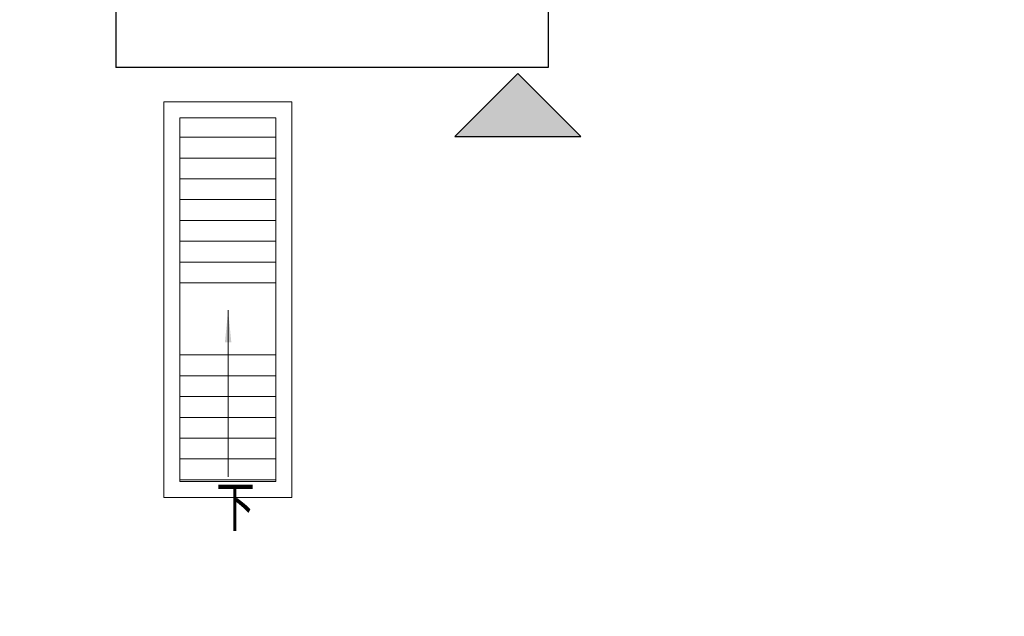
# Model space of a CAD drawing. Units: millimetres. Extents: x 719403 to 719833056, y 2535162 to 2535965487.
# Drawn here: x 720546 to 720558, y 2535915 to 2535923 of the extents above; entities that cross this region are included whole.
import ezdxf

# ---------------------------------------------------------------- set-up
doc = ezdxf.new("R2010")
doc.units = ezdxf.units.MM
doc.header["$LTSCALE"] = 100
doc.linetypes.add('DASH', pattern=[0.35, 0.25, -0.1])
for name, color, linetype in [('8-E1-2水域', 131, 'Continuous'), ('A-COLU-STEL', 4, 'Continuous'), ('C-BLDG-RIDG', 181, 'Continuous'), ('C-PATT-GRSS', 8, 'Continuous'), ('建筑基底', 4, 'Continuous')]:
    doc.layers.add(name, color=color, linetype=linetype)
for name, color, linetype, lineweight in [('A-LINE-虚线', 76, 'DASH', 9), ('A-P-楼梯电梯坡道', 2, 'Continuous', 15), ('Z-GREE-AREA(绿化范围)', 3, 'Continuous', 15)]:
    doc.layers.add(name, color=color, linetype=linetype, lineweight=lineweight)
doc.layers.add('C-BLDG-YARD', color=1, linetype='Continuous', plot=False)
doc.layers.add('G-XREF', color=2, linetype='Continuous', plot=False)
doc.styles.add('hz', font='simplex', dxfattribs={"width": 0.699999988079071, "bigfont": 'hztxt'})
pattern_1 = [(90, (-1000, 0), (-0.39911819, 0.39911819), [0.105832264, -0.6924040600000001]), (45, (-1000, 0), (-0.3991184620326041, 0.3991184620326042), [0.105832264, -0.4586064599999999]), (135, (-1000, 0), (-0.3991184620326042, -0.3991184620326041), [0.105832264, -0.4586064599999999])]

# ---------------------------------------------------------------- blocks, each defined once
blk = doc.blocks.new('422112224')
at = {"layer": '8-E1-2水域', "ltscale": 5}
h = blk.add_hatch(dxfattribs=at)
h.set_pattern_fill('AR-RROOF', color=3, scale=2, style=0)
h.set_pattern_definition([(0, (0, 0), (5.587999999999999, 2.54), [38.1, -5.08, 12.7, -2.54]), (0, (3.3782, 1.27), (-2.54, 3.3782), [7.62, -0.8382, 15.24, -1.905]), (0, (1.27, 2.159), (13.208, 1.7018), [20.32, -3.556, 10.16, -2.54])])
h.paths.add_polyline_path([(719526.8321809801, 2535686.073014769), (719536.8749425024, 2535686.073014769), (719527.5456607023, 2535785.981389794), (719518.442413263, 2535775.92002357)])
h.paths.add_polyline_path([(719522.0666822884, 2535844.664079328, 0.3883329092225415), (719516.0689977763, 2535850.106186052), (719511.5166781279, 2535850.088224332), (719513.6139498316, 2535827.628421237), (719524.584301351, 2535817.70275223)])
h.paths.add_polyline_path([(719890.78823972, 2535743.241005378), (719891.1767752687, 2535686.073014768), (719901.1762799424, 2535686.073014768), (719900.7871689405, 2535743.325591097, 0.012804751513186), (719899.3031676271, 2535784.853340969), (719888.5952484397, 2535794.920655495, -0.01613960026592369)])
h.paths.add_polyline_path([(719871.8682727914, 2535946.155087424, 0.1754920916896912), (719840.6196490221, 2535990.781918547), (719821.4805743195, 2536004.229243204, -0.1434586992798653), (719814.467959947, 2536013.020102123), (719814.1015298322, 2536013.915678818), (719803.4736519252, 2536013.667840332, 0.1013253787589405), (719809.42267526, 2536002.055746842), (719834.8012267747, 2535977.884678521, -0.268087443382684), (719844.6234992007, 2535945.920928704, 0.2601975946995017), (719845.6864150823, 2535896.18814368, 0.06510432372428375), (719863.4305951782, 2535877.652256929, -0.1815898772873871), (719882.0940456229, 2535846.113448465, -0.009547185060003792), (719885.754084781, 2535815.766060331), (719894.7222618067, 2535825.939208498, 0.03779882626784583)])
h.paths.add_polyline_path([(719826.0377407784, 2536095.765785684), (719815.557286865, 2536095.765785684), (719821.6753981805, 2536076.277744811, -0.1773657433622919), (719820.3712901773, 2536065.152046856, 0.04729274947334626), (719814.0552783039, 2536056.860481479, 0.07100192011768049), (719803.0074194589, 2536033.660946392), (719813.6352973694, 2536033.90878548, -0.06090776130377459), (719822.4692578613, 2536051.455273749, -0.06929163006621704), (719830.425064333, 2536061.063414875, 0.3121942452183485), (719833.2799016476, 2536072.697306157)])
blk = doc.blocks.new('41244112')
at = {"layer": 'C-PATT-GRSS'}
h = blk.add_hatch(dxfattribs=at)
h.set_pattern_fill('GRASS', color=62, scale=0.2)
h.set_pattern_definition(pattern_1)
h.paths.add_polyline_path([(718792.7553258183, 2535855.236479615), (718794.3553257411, 2535855.236479491), (718794.3553257412, 2535849.166479492), (718792.9198570531, 2535849.166479492), (718792.7553258183, 2535849.56538794)], flags=16)
h.paths.add_polyline_path([(718731.0552784988, 2535960.705501114), (718732.8552784987, 2535960.705501114), (718732.8552784987, 2535959.706704523), (718731.0552784988, 2535959.706704523)], flags=16)
edge = h.paths.add_edge_path()
edge.add_arc((718793.3052837981, 2535876.044099064), 1.000000000000945, 264.4774602692649, 360.0000000266804)
edge.add_line((718794.3052837981, 2535876.044099064), (718794.3052837972, 2535880.106704377))
edge.add_line((718794.3052837972, 2535880.106704377), (718787.855283798, 2535880.106704377))
edge.add_line((718787.855283798, 2535880.106704377), (718787.8552837984, 2535890.406704377))
edge.add_line((718787.8552837984, 2535890.406704377), (718789.4552837983, 2535890.406704377))
edge.add_line((718789.4552837983, 2535890.406704377), (718789.4552837983, 2535892.306704376))
edge.add_line((718789.4552837983, 2535892.306704376), (718793.975283798, 2535892.306704376))
edge.add_line((718793.975283798, 2535892.306704376), (718793.975283798, 2535893.706704376))
edge.add_line((718793.975283798, 2535893.706704376), (718798.955283798, 2535893.706704376))
edge.add_line((718798.955283798, 2535893.706704376), (718798.955283798, 2535893.006704377))
edge.add_line((718798.955283798, 2535893.006704377), (718800.1552837985, 2535893.006704377))
edge.add_line((718800.1552837985, 2535893.006704377), (718800.1552837985, 2535892.206704373))
edge.add_line((718800.1552837985, 2535892.206704373), (718806.1752837984, 2535892.206704376))
edge.add_line((718806.1752837984, 2535892.206704376), (718806.1752837984, 2535893.706704376))
edge.add_line((718806.1752837984, 2535893.706704376), (718811.1552837985, 2535893.706704376))
edge.add_line((718811.1552837985, 2535893.706704376), (718811.1552837985, 2535893.006704377))
edge.add_line((718811.1552837985, 2535893.006704377), (718812.3552978478, 2535893.006704377))
edge.add_line((718812.3552978478, 2535893.006704377), (718812.3552978478, 2535892.306704044))
edge.add_line((718812.3552978478, 2535892.306704044), (718815.5552978417, 2535892.306704043))
edge.add_line((718815.5552978417, 2535892.306704043), (718825.5552978413, 2535892.306704043))
edge.add_line((718825.5552978413, 2535892.306704043), (718825.5552978416, 2535890.106704051))
edge.add_line((718825.5552978416, 2535890.106704051), (718828.7552978419, 2535890.106704051))
edge.add_line((718828.7552978419, 2535890.106704051), (718828.755297842, 2535881.30670406))
edge.add_line((718828.755297842, 2535881.30670406), (718825.0552978419, 2535881.306704055))
edge.add_line((718825.0552978419, 2535881.306704055), (718825.0552978419, 2535880.406704051))
edge.add_line((718825.0552978419, 2535880.406704051), (718819.1052837991, 2535880.406704048))
edge.add_line((718819.1052837991, 2535880.406704048), (718819.1052837983, 2535876.006704306))
edge.add_arc((718820.1052837982, 2535876.006704306), 0.9999999998835847, 180, 269.999999939969)
edge.add_line((718820.1052837971, 2535875.006704306), (718820.8701883146, 2535875.006704305))
edge.add_line((718820.8701883146, 2535875.006704305), (718820.8701883146, 2535875.406301056))
edge.add_line((718820.8701883146, 2535875.406301056), (718822.6701883145, 2535875.406301056))
edge.add_line((718822.6701883145, 2535875.406301056), (718822.670188314, 2535875.006704303))
edge.add_line((718822.670188314, 2535875.006704303), (718832.5553821297, 2535875.006704291))
edge.add_line((718832.5553821297, 2535875.006704291), (718832.5553821297, 2535871.006704291))
edge.add_line((718832.5553821297, 2535871.006704291), (718829.9553821333, 2535871.006704293))
edge.add_line((718829.9553821333, 2535871.006704293), (718829.9553821333, 2535868.606704383))
edge.add_line((718829.9553821333, 2535868.606704383), (718833.555382133, 2535868.606704383))
edge.add_line((718833.555382133, 2535868.606704383), (718833.5553821332, 2535860.606704391))
edge.add_line((718833.5553821332, 2535860.606704391), (718832.5553821332, 2535860.606704389))
edge.add_line((718832.5553821332, 2535860.606704389), (718832.5553821332, 2535859.806704383))
edge.add_line((718832.5553821332, 2535859.806704383), (718829.855382133, 2535859.806704383))
edge.add_line((718829.855382133, 2535859.806704383), (718829.8553821333, 2535858.906704383))
edge.add_line((718829.8553821333, 2535858.906704383), (718823.4553821272, 2535858.906704374))
edge.add_line((718823.4553821272, 2535858.906704374), (718823.4553821305, 2535856.706704385))
edge.add_line((718823.4553821305, 2535856.706704385), (718817.0553821396, 2535856.706704374))
edge.add_line((718817.0553821396, 2535856.706704374), (718811.2553680899, 2535856.706704379))
edge.add_line((718811.2553680899, 2535856.706704379), (718811.2553680899, 2535857.506704378))
edge.add_line((718811.2553680899, 2535857.506704378), (718805.7553680894, 2535857.506704378))
edge.add_line((718805.75536809, 2535857.506704378), (718804.9553821443, 2535857.506704379))
edge.add_line((718804.9553821443, 2535857.506704379), (718804.9553821443, 2535856.706704212))
edge.add_line((718804.9553821443, 2535856.706704212), (718799.5553821444, 2535856.706704212))
edge.add_line((718799.5553821444, 2535856.706704212), (718799.5553821444, 2535856.806704378))
edge.add_line((718799.5553821444, 2535856.806704378), (718793.0553821444, 2535856.806704379))
edge.add_line((718793.0553821444, 2535856.806704379), (718793.0553821444, 2535858.306704213))
edge.add_line((718793.0553821444, 2535858.306704213), (718792.6553821443, 2535858.306704213))
edge.add_line((718792.6553821443, 2535858.306704213), (718792.6553821444, 2535864.965026818))
edge.add_arc((718802.0077528389, 2535861.808126822), 9.870808234028466, 161.3478494718676, 180)
edge.add_line((718792.1369446049, 2535861.808126822), (718792.1552837985, 2535852.796596063))
edge.add_arc((718801.1552838004, 2535852.796596063), 9.00000000197906, 180, 214.0281983687012)
edge.add_line((718793.6964234327, 2535847.76018841), (718795.1716686904, 2535846.019664037))
edge.add_arc((718786.0552837986, 2535839.864054685), 10.99999999982153, 0, 34.02819837116289, ccw=False)
edge.add_line((718797.0552837984, 2535839.864054685), (718797.0552837984, 2535840.055935249))
edge.add_arc((718806.0552837992, 2535840.055935251), 9.000000000814907, 180.0000000088935, 247.5888679516065)
edge.add_arc((718803.0052837987, 2535832.660159429), 0.9999999999993727, 247.5888679479758, 359.9999999733196)
edge.add_line((718804.005283799, 2535832.660159428), (718804.0052837984, 2535836.706704212))
edge.add_line((718804.0052837984, 2535836.706704212), (718797.9552837985, 2535836.706704213))
edge.add_line((718797.9552837985, 2535836.706704213), (718797.9552837985, 2535838.206704213))
edge.add_line((718797.9552837985, 2535838.206704213), (718797.5552837985, 2535838.206704213))
edge.add_line((718797.5552837985, 2535838.206704213), (718797.5552837986, 2535847.006704213))
edge.add_line((718797.5552837986, 2535847.006704213), (718799.1552837985, 2535847.006704213))
edge.add_line((718799.1552837985, 2535847.006704213), (718799.1552837985, 2535848.906704213))
edge.add_line((718799.1552837985, 2535848.906704213), (718803.6752837984, 2535848.906704213))
edge.add_line((718803.6752837984, 2535848.906704213), (718803.6752837984, 2535850.306704212))
edge.add_line((718803.6752837984, 2535850.306704212), (718808.6552837985, 2535850.306704212))
edge.add_line((718808.6552837985, 2535850.306704212), (718808.6552837985, 2535849.606704213))
edge.add_line((718808.6552837985, 2535849.606704213), (718809.8552837986, 2535849.606704213))
edge.add_line((718809.8552837986, 2535849.606704213), (718809.8552837986, 2535848.80670421))
edge.add_line((718809.8552837986, 2535848.80670421), (718815.8752837988, 2535848.806704212))
edge.add_line((718815.8752837988, 2535848.806704212), (718815.8752837988, 2535850.306704212))
edge.add_line((718815.8752837988, 2535850.306704212), (718820.8552837989, 2535850.306704212))
edge.add_line((718820.8552837989, 2535850.306704212), (718820.8552837989, 2535849.606704213))
edge.add_line((718820.8552837989, 2535849.606704213), (718822.0552837986, 2535849.606704213))
edge.add_line((718822.0552837986, 2535849.606704213), (718822.0552837986, 2535848.906703881))
edge.add_line((718822.0552837986, 2535848.906703881), (718825.2552837927, 2535848.906703879))
edge.add_line((718825.2552837927, 2535848.906703879), (718835.2552837924, 2535848.906703879))
edge.add_line((718835.2552837924, 2535848.906703879), (718835.2552837926, 2535846.706703887))
edge.add_line((718835.2552837926, 2535846.706703887), (718838.4552837929, 2535846.706703887))
edge.add_line((718838.4552837929, 2535846.706703887), (718838.4552837932, 2535838.706703894))
edge.add_line((718838.4552837932, 2535838.706703894), (718837.4552837932, 2535838.706703893))
edge.add_line((718837.4552837932, 2535838.706703893), (718837.4552837932, 2535837.906703887))
edge.add_line((718837.4552837932, 2535837.906703887), (718834.755283793, 2535837.906703887))
edge.add_line((718834.755283793, 2535837.906703887), (718834.755283793, 2535837.006703887))
edge.add_line((718834.755283793, 2535837.006703887), (718828.8052837987, 2535837.006703887))
edge.add_line((718828.8052837987, 2535837.006703887), (718828.8052837987, 2535832.055935249))
edge.add_arc((718829.8052837987, 2535832.055935249), 1, 180, 270)
edge.add_line((718829.8052837987, 2535831.055935249), (718831.1501634904, 2535831.055935249))
edge.add_line((718831.1501634904, 2535831.055935249), (718831.1501634904, 2535831.606301342))
edge.add_line((718831.1501634904, 2535831.606301342), (718832.9501634904, 2535831.606301342))
edge.add_line((718832.9501634904, 2535831.606301342), (718832.9501634904, 2535831.055935249))
edge.add_line((718832.9501634904, 2535831.055935249), (718837.9549354936, 2535831.055935249))
edge.add_line((718837.9549354936, 2535831.055935249), (718837.9549354936, 2535826.60670441))
edge.add_line((718837.9549354936, 2535826.60670441), (718837.9549354936, 2535826.106704202))
edge.add_line((718837.9549354936, 2535826.106704202), (718842.8552837952, 2535826.106704212))
edge.add_line((718842.8552837952, 2535826.106704212), (718842.8552837992, 2535820.506704201))
edge.add_line((718842.8552837981, 2535820.506704201), (718842.8552837977, 2535816.706704201))
edge.add_line((718842.8552837977, 2535816.706704201), (718840.355283796, 2535816.706704201))
edge.add_line((718840.355283796, 2535816.706704201), (718840.3552837896, 2535815.406704172))
edge.add_line((718840.3552837896, 2535815.406704172), (718833.255283797, 2535815.406704207))
edge.add_line((718833.255283797, 2535815.406704207), (718833.255283797, 2535816.706704201))
edge.add_line((718833.255283797, 2535816.706704201), (718828.8552837893, 2535816.7067042))
edge.add_line((718828.8552837893, 2535816.7067042), (718828.8552837895, 2535815.406704173))
edge.add_line((718828.8552837895, 2535815.406704173), (718821.7552837969, 2535815.406704208))
edge.add_line((718821.7552837969, 2535815.406704208), (718821.7552837969, 2535816.7067042))
edge.add_line((718821.7552837969, 2535816.7067042), (718817.3552837959, 2535816.706704199))
edge.add_line((718817.3552837959, 2535816.706704199), (718817.3552837895, 2535815.406704173))
edge.add_line((718817.3552837895, 2535815.406704173), (718810.2552837969, 2535815.406704208))
edge.add_line((718810.2552837969, 2535815.406704208), (718810.2552837969, 2535816.506704201))
edge.add_line((718810.2552837969, 2535816.506704201), (718806.2552837968, 2535816.506704201))
edge.add_line((718806.2552837968, 2535816.506704201), (718805.8552837953, 2535816.506704201))
edge.add_line((718805.8552837953, 2535816.506704201), (718805.8552837898, 2535815.406704173))
edge.add_line((718805.8552837898, 2535815.406704173), (718798.7552837973, 2535815.406704208))
edge.add_line((718798.7552837973, 2535815.406704208), (718798.7552837973, 2535816.506704201))
edge.add_line((718798.7552837973, 2535816.506704201), (718794.3552837953, 2535816.506704201))
edge.add_line((718794.3552837953, 2535816.506704201), (718794.3552837973, 2535815.406704208))
edge.add_line((718794.3552837973, 2535815.406704208), (718787.2552837973, 2535815.406704208))
edge.add_line((718787.2552837973, 2535815.406704208), (718787.2552837973, 2535816.506704201))
edge.add_line((718787.2552837973, 2535816.506704201), (718783.4552837982, 2535816.506704201))
edge.add_line((718783.4552837982, 2535816.506704201), (718783.4552837982, 2535826.864983159))
edge.add_line((718783.4552837982, 2535826.864983159), (718781.955283809, 2535826.864983159))
edge.add_arc((718781.955283809, 2535825.864983159), 1, 90, 180)
edge.add_line((718780.955283809, 2535825.864983159), (718780.955283809, 2535812.175956312))
edge.add_arc((718781.9552838089, 2535812.175956312), 0.9999999998835847, 180, 270.3894151012495)
edge.add_line((718781.9620803322, 2535811.175979409), (718850.2692400164, 2535811.64024133))
edge.add_line((718850.2692400164, 2535811.64024133), (718810.8252989103, 2535988.331221676))
edge.add_line((718810.8252989103, 2535988.331221676), (718713.7553288537, 2535977.051709416))
edge.add_line((718713.7553288537, 2535977.051709416), (718713.7553288537, 2535972.954082304))
edge.add_arc((718708.6279286931, 2535961.007962951), 13.00000000029797, 22.06098826210689, 66.77048114272247, ccw=False)
edge.add_arc((718729.9443280691, 2535969.646752897), 10.00038204211226, 202.0609891067526, 263.7030938402119)
edge.add_line((718728.8474797732, 2535959.706704366), (718742.5552619183, 2535959.706704903))
edge.add_arc((718742.5552618792, 2535960.706704903), 1.000000000000001, 270.0000022411558, 360)
edge.add_line((718743.5552618791, 2535960.706704903), (718743.5552618791, 2535962.606704375))
edge.add_line((718743.5552618791, 2535962.606704375), (718736.1552618789, 2535962.606704375))
edge.add_line((718736.1552618789, 2535962.606704375), (718736.1552618789, 2535973.256704375))
edge.add_line((718736.1552618789, 2535973.256704375), (718738.2552618784, 2535973.256704375))
edge.add_line((718738.2552618784, 2535973.256704375), (718738.2552618784, 2535974.606704375))
edge.add_line((718738.2552618784, 2535974.606704375), (718749.0552618799, 2535974.606704375))
edge.add_line((718749.0552618799, 2535974.606704375), (718749.0552618799, 2535976.20670435))
edge.add_line((718749.0552618799, 2535976.20670435), (718763.0552618802, 2535976.206704383))
edge.add_line((718763.0552618802, 2535976.206704383), (718763.0552618802, 2535977.956704345))
edge.add_line((718763.0552618802, 2535977.956704345), (718777.0552899808, 2535977.956704377))
edge.add_line((718777.0552899808, 2535977.956704377), (718777.0552899864, 2535979.406703709))
edge.add_line((718777.0552899864, 2535979.406703709), (718792.9552899862, 2535979.406703819))
edge.add_line((718792.9552899862, 2535979.406703819), (718805.7552899789, 2535979.406703854))
edge.add_line((718805.7552899789, 2535979.406703854), (718805.7552899739, 2535977.556704376))
edge.add_line((718805.7552899739, 2535977.556704376), (718809.8052509958, 2535977.556704376))
edge.add_line((718809.8052509958, 2535977.556704376), (718809.8052509958, 2535968.406704376))
edge.add_line((718809.8052509958, 2535968.406704376), (718805.6552899727, 2535968.406704376))
edge.add_line((718805.6552899727, 2535968.406704376), (718805.6552899729, 2535967.506704376))
edge.add_line((718805.6552899729, 2535967.506704376), (718799.2552899687, 2535967.506704376))
edge.add_line((718799.2552899687, 2535967.506704376), (718799.2552899687, 2535962.806704798))
edge.add_arc((718800.2552899716, 2535962.806704798), 1.000000002910383, 180, 185.7495033623118)
edge.add_line((718799.2603205821, 2535962.70652536), (718801.1187668606, 2535962.706525361))
edge.add_line((718801.1187668606, 2535962.706525361), (718801.1187668606, 2535961.806704798))
edge.add_line((718801.1187668606, 2535961.806704798), (718813.455289969, 2535961.806704798))
edge.add_line((718813.455289969, 2535961.806704798), (718813.4552899813, 2535957.806704798))
edge.add_line((718813.4552899813, 2535957.806704798), (718810.8552899674, 2535957.806704798))
edge.add_line((718810.8552899674, 2535957.806704798), (718810.8552899674, 2535954.706704215))
edge.add_line((718810.8552899674, 2535954.706704215), (718814.4552899667, 2535954.706704215))
edge.add_line((718814.4552899667, 2535954.706704215), (718814.4552899672, 2535944.806704228))
edge.add_line((718814.4552899672, 2535944.806704228), (718804.3552899587, 2535944.806704213))
edge.add_line((718804.3552899587, 2535944.806704213), (718804.3552899641, 2535942.606704217))
edge.add_line((718804.3552899641, 2535942.606704217), (718797.9552899733, 2535942.606704206))
edge.add_line((718797.9552899733, 2535942.606704206), (718792.1552899723, 2535942.606704212))
edge.add_line((718792.1552899723, 2535942.606704212), (718792.1552899723, 2535943.406704211))
edge.add_line((718792.1552899723, 2535943.406704211), (718786.2552899717, 2535943.406704213))
edge.add_line((718786.2552899717, 2535943.406704213), (718785.8552899712, 2535943.406974284))
edge.add_line((718785.8552899712, 2535943.406974284), (718785.8552899711, 2535942.606704212))
edge.add_line((718785.8552899711, 2535942.606704212), (718780.4552899712, 2535942.606704212))
edge.add_line((718780.4552899712, 2535942.606704212), (718780.455289971, 2535942.706704213))
edge.add_line((718780.455289971, 2535942.706704213), (718773.555289971, 2535942.706704213))
edge.add_line((718773.555289971, 2535942.706704213), (718773.5552899712, 2535950.794569658))
edge.add_arc((718782.1407142198, 2535947.820886953), 9.085829535859562, 160.895751279087, 180.5411806106368)
edge.add_line((718773.0552899784, 2535947.735069085), (718773.0552899784, 2535926.606704516))
edge.add_arc((718782.0568795595, 2535926.810602951), 9.00389857557414, 181.297606635867, 269.9898846997013)
edge.add_line((718782.0552899636, 2535917.806704516), (718782.2052618796, 2535917.806704516))
edge.add_arc((718782.2052618812, 2535918.806704516), 1.000000000465661, 269.9999999066185, 359.9999998932783)
edge.add_line((718783.2052618812, 2535918.806704514), (718783.2052618886, 2535923.506704048))
edge.add_line((718783.2052618886, 2535923.506704048), (718776.6552618794, 2535923.506704047))
edge.add_line((718776.6552618794, 2535923.506704047), (718776.6552618794, 2535925.506704047))
edge.add_line((718776.6552618794, 2535925.506704047), (718776.2552618791, 2535925.506704047))
edge.add_line((718776.2552618791, 2535925.506704047), (718776.2552618795, 2535933.106704047))
edge.add_line((718776.2552618795, 2535933.106704047), (718779.1552618787, 2535933.106704047))
edge.add_line((718779.1552618787, 2535933.106704047), (718779.1552618787, 2535935.506704047))
edge.add_line((718779.1552618787, 2535935.506704047), (718783.2452618787, 2535935.506704047))
edge.add_line((718783.2452618787, 2535935.506704047), (718783.2452618787, 2535936.056704047))
edge.add_line((718783.2452618787, 2535936.056704047), (718787.6052618787, 2535936.056704047))
edge.add_line((718787.6052618787, 2535936.056704047), (718787.6052618787, 2535935.506704047))
edge.add_line((718787.6052618787, 2535935.506704047), (718790.455587636, 2535935.506704047))
edge.add_line((718790.455587636, 2535935.506704047), (718790.4555876359, 2535936.207361625))
edge.add_line((718790.4555876359, 2535936.207361625), (718795.4355876361, 2535936.207361625))
edge.add_line((718795.4355876361, 2535936.207361625), (718795.4355876355, 2535934.706704211))
edge.add_line((718795.4355876355, 2535934.706704211), (718801.4552758825, 2535934.706704209))
edge.add_line((718801.4552758825, 2535934.706704209), (718801.4552758789, 2535935.506704055))
edge.add_line((718801.4552758789, 2535935.506704055), (718804.7552759225, 2535935.506704055))
edge.add_line((718804.7552759225, 2535935.506704055), (718814.7552759264, 2535935.506704056))
edge.add_line((718814.7552759264, 2535935.506704056), (718814.7552759264, 2535933.306704055))
edge.add_line((718814.7552759264, 2535933.306704055), (718818.7552759299, 2535933.306704055))
edge.add_line((718818.7552759299, 2535933.306704055), (718818.7552759303, 2535924.506704065))
edge.add_line((718818.7552759303, 2535924.506704065), (718814.25527593, 2535924.506704058))
edge.add_line((718814.25527593, 2535924.506704058), (718814.25527593, 2535923.606704055))
edge.add_line((718814.25527593, 2535923.606704055), (718809.5055876371, 2535923.614740032))
edge.add_line((718809.5055876371, 2535923.614740032), (718809.5055876372, 2535918.807297721))
edge.add_arc((718810.5055876371, 2535918.807297721), 0.9999999998835847, 180, 270.0339804932728)
edge.add_line((718810.5061807085, 2535917.807297897), (718810.5549752304, 2535917.807326835))
edge.add_line((718810.5549752304, 2535917.807326835), (718810.5549752304, 2535918.808394466))
edge.add_line((718810.5549752304, 2535918.808394466), (718812.3549752303, 2535918.808394466))
edge.add_line((718812.3549752303, 2535918.808394466), (718812.355448446, 2535917.808394644))
edge.add_line((718812.355448446, 2535917.808394644), (718823.0553147828, 2535917.81474043))
edge.add_line((718823.0553147828, 2535917.81474043), (718823.0553147825, 2535913.606704452))
edge.add_line((718823.0553147825, 2535913.606704452), (718822.15562652, 2535913.606704453))
edge.add_line((718822.15562652, 2535913.606704453), (718822.15562652, 2535910.706704043))
edge.add_line((718822.15562652, 2535910.706704043), (718824.0553147858, 2535910.706704043))
edge.add_line((718824.0553147858, 2535910.706704043), (718824.0553147864, 2535901.106704044))
edge.add_line((718824.0553147864, 2535901.106704044), (718816.5553147848, 2535901.106704043))
edge.add_line((718816.5553147848, 2535901.106704043), (718816.555314785, 2535900.106704043))
edge.add_line((718816.555314785, 2535900.106704043), (718811.0553147851, 2535900.106704043))
edge.add_line((718811.0553147851, 2535900.106704043), (718805.1553007363, 2535900.106704208))
edge.add_line((718805.1553007363, 2535900.106704208), (718805.1553007363, 2535900.906704207))
edge.add_line((718805.1553007363, 2535900.906704207), (718799.2553007357, 2535900.906704209))
edge.add_line((718799.2553007357, 2535900.906704209), (718798.8553007357, 2535900.90697428))
edge.add_line((718798.8553007357, 2535900.90697428), (718798.8553007356, 2535900.106704042))
edge.add_line((718798.8553007356, 2535900.106704042), (718793.4553007357, 2535900.106704042))
edge.add_line((718793.4553007357, 2535900.106704042), (718793.4553007354, 2535900.206704043))
edge.add_line((718793.4553007354, 2535900.206704043), (718786.5553007355, 2535900.206704043))
edge.add_line((718786.5553007355, 2535900.206704043), (718786.5553007358, 2535909.781688402))
edge.add_arc((718794.0775772006, 2535904.79637367), 9.02430086962999, 146.4659647575802, 181.2043086129426)
edge.add_line((718785.0552697468, 2535904.606704499), (718785.0552697465, 2535883.206704357))
edge.add_arc((718794.0817390885, 2535884.074780464), 9.06811473850632, 185.4932450856054, 264.4774602672238)
h = blk.add_hatch(dxfattribs=at)
h.set_pattern_fill('GRASS', color=62, scale=0.2)
h.set_pattern_definition(pattern_1)
h.paths.add_polyline_path([(718630.8559155525, 2535927.636475295), (718632.4559154812, 2535927.636475295), (718632.4559154812, 2535921.56647514), (718630.8559155525, 2535921.56647514)], flags=16)
h.paths.add_polyline_path([(718682.7549115011, 2535942.906525646), (718685.9549114772, 2535942.906525646), (718685.9549114772, 2535941.906525646), (718682.7549115011, 2535941.906525646)], flags=16)
h.paths.add_polyline_path([(718685.0557485318, 2535903.476704672), (718686.6557484546, 2535903.476704672), (718686.6557484546, 2535898.706704372), (718685.0557485318, 2535898.706704372)], flags=16)
h.paths.add_polyline_path([(718694.5540546724, 2535899.706301247), (718697.6553284236, 2535899.706301247), (718697.6553284236, 2535898.706301247), (718694.5540546724, 2535898.706301247)], flags=16)
h.paths.add_polyline_path([(718766.6553310216, 2535941.736479968), (718768.2553309444, 2535941.736479968), (718768.2553309444, 2535935.666479968), (718766.6553310216, 2535935.666479968)], flags=16)
edge = h.paths.add_edge_path()
edge.add_line((718708.5553288541, 2535970.007962951), (718691.9553889936, 2535970.007962951))
edge.add_arc((718691.9553889936, 2535961.007962951), 9, 90, 180)
edge.add_line((718682.9553889936, 2535961.007962951), (718682.9553889936, 2535954.306704346))
edge.add_arc((718669.9491948799, 2535954.51175023), 13.00781031300044, 310.67964450747814, 359.0967926159273, ccw=False)
edge.add_arc((718679.0798921476, 2535943.888703719), 1.000000000144485, 130.6796444111484, 179.9999999733196)
edge.add_line((718678.0798921477, 2535943.888703719), (718678.0798921477, 2535940.106704217))
edge.add_line((718678.0798921477, 2535940.106704217), (718682.1553288539, 2535940.106704217))
edge.add_line((718682.1553288539, 2535940.106704217), (718682.1553288539, 2535938.206704218))
edge.add_line((718682.1553288539, 2535938.206704218), (718683.7553288537, 2535938.206704218))
edge.add_line((718683.7553288537, 2535938.206704218), (718683.7553288538, 2535929.406704218))
edge.add_line((718683.7553288538, 2535929.406704218), (718683.3553148044, 2535929.406704218))
edge.add_line((718683.3553148044, 2535929.406704218), (718683.3553148045, 2535927.906704218))
edge.add_line((718683.3553148045, 2535927.906704218), (718676.8553288537, 2535927.906704218))
edge.add_line((718676.8553288537, 2535927.906704218), (718676.8553288537, 2535927.806704217))
edge.add_line((718676.8553288537, 2535927.806704217), (718671.4553288538, 2535927.806704217))
edge.add_line((718671.4553288538, 2535927.806704217), (718671.4553288537, 2535928.606974456))
edge.add_line((718671.4553288537, 2535928.606974456), (718671.055328854, 2535928.606704384))
edge.add_line((718671.055328854, 2535928.606704384), (718665.1553288534, 2535928.606704382))
edge.add_line((718665.1553288534, 2535928.606704382), (718665.1553288534, 2535927.806704382))
edge.add_line((718665.1553288534, 2535927.806704382), (718659.255328854, 2535927.806704382))
edge.add_line((718659.255328854, 2535927.806704382), (718659.2553288538, 2535928.606974465))
edge.add_line((718659.2553288538, 2535928.606974465), (718658.8553148047, 2535928.606704384))
edge.add_line((718658.8553148047, 2535928.606704384), (718652.9553148041, 2535928.606704382))
edge.add_line((718652.9553148041, 2535928.606704382), (718652.9553148041, 2535927.806704218))
edge.add_line((718652.9553148041, 2535927.806704218), (718641.5552867062, 2535927.806704218))
edge.add_line((718641.5552867062, 2535927.806704218), (718641.5552867064, 2535928.806704218))
edge.add_line((718641.5552867064, 2535928.806704218), (718634.0552867048, 2535928.806704218))
edge.add_line((718634.0552867048, 2535928.806704218), (718634.0552867054, 2535938.406704218))
edge.add_line((718634.0552867054, 2535938.406704218), (718635.7552867047, 2535938.406704218))
edge.add_line((718635.7552867047, 2535938.406704218), (718635.7552867046, 2535940.497444523))
edge.add_arc((718634.7552867031, 2535940.497444524), 1.000000001513399, 359.9999999199587, 452.7569971870192)
edge.add_arc((718635.1400876081, 2535932.506704365), 9.000000002981606, 92.75699727070257, 125.9581263648221)
edge.add_line((718629.8553430535, 2535939.791721527), (718629.8553430535, 2535896.806704208))
edge.add_arc((718630.8553430535, 2535896.806704208), 1, 180, 270)
edge.add_line((718630.8553430535, 2535895.806704208), (718632.3644149002, 2535895.806704208))
edge.add_arc((718632.3644149012, 2535904.806704208), 9, 269.9999999933299, 280.2871304114852)
edge.add_line((718633.9716458237, 2535895.951377633), (718638.183867919, 2535896.715890782))
edge.add_arc((718638.0052867052, 2535897.699815957), 0.9999999998855779, 280.2871304247408, 360)
edge.add_line((718639.0052867052, 2535897.699815957), (718639.0052867052, 2535908.706704218))
edge.add_line((718639.0052867052, 2535908.706704218), (718632.4552867053, 2535908.706704218))
edge.add_line((718632.4552867053, 2535908.706704218), (718632.4552867053, 2535910.706704218))
edge.add_line((718632.4552867053, 2535910.706704218), (718632.055314824, 2535910.706704218))
edge.add_line((718632.055314824, 2535910.706704218), (718632.0553148246, 2535918.306704218))
edge.add_line((718632.0553148246, 2535918.306704218), (718634.1552867045, 2535918.306704218))
edge.add_line((718634.1552867045, 2535918.306704218), (718634.1552867045, 2535920.706704218))
edge.add_line((718634.1552867045, 2535920.706704218), (718639.0452867044, 2535920.706704218))
edge.add_line((718639.0452867044, 2535920.706704218), (718639.0452867044, 2535921.256704218))
edge.add_line((718639.0452867044, 2535921.256704218), (718643.4052867044, 2535921.256704218))
edge.add_line((718643.4052867044, 2535921.256704218), (718643.4052867044, 2535920.706704218))
edge.add_line((718643.4052867044, 2535920.706704218), (718646.2556124906, 2535920.706704218))
edge.add_line((718646.2556124906, 2535920.706704218), (718646.2556124906, 2535921.406704218))
edge.add_line((718646.2556124906, 2535921.406704218), (718651.2356124907, 2535921.406704218))
edge.add_line((718651.2356124907, 2535921.406704218), (718651.2356124902, 2535919.906704383))
edge.add_line((718651.2356124902, 2535919.906704383), (718659.2553148043, 2535919.90670438))
edge.add_line((718659.2553148043, 2535919.90670438), (718665.175612491, 2535919.906704382))
edge.add_line((718665.175612491, 2535919.906704382), (718665.175612491, 2535921.406704217))
edge.add_line((718665.175612491, 2535921.406704217), (718670.1556124911, 2535921.406704217))
edge.add_line((718670.1556124911, 2535921.406704217), (718670.1556124911, 2535920.706704383))
edge.add_line((718670.1556124911, 2535920.706704383), (718671.4553148045, 2535920.706704383))
edge.add_line((718671.4553148045, 2535920.706704383), (718673.005938275, 2535920.706704358))
edge.add_line((718673.005938275, 2535920.706704358), (718673.005938275, 2535921.257376409))
edge.add_line((718673.005938275, 2535921.257376409), (718677.365938275, 2535921.257376409))
edge.add_line((718677.365938275, 2535921.257376409), (718677.365938275, 2535920.706704286))
edge.add_line((718677.365938275, 2535920.706704286), (718681.4553147847, 2535920.706704218))
edge.add_line((718681.4553147847, 2535920.706704218), (718681.4553147847, 2535918.306704218))
edge.add_line((718681.4553147847, 2535918.306704218), (718684.3553147839, 2535918.306704218))
edge.add_line((718684.3553147839, 2535918.306704218), (718684.3553147845, 2535910.706704218))
edge.add_line((718684.3553147845, 2535910.706704218), (718683.955314784, 2535910.706704218))
edge.add_line((718683.955314784, 2535910.706704218), (718683.955314784, 2535908.706704218))
edge.add_line((718683.955314784, 2535908.706704218), (718677.4059382756, 2535908.706704218))
edge.add_line((718677.4059382756, 2535908.706704218), (718677.4059382756, 2535899.706704372))
edge.add_arc((718678.4059382756, 2535899.706704372), 1, 180, 270)
edge.add_line((718678.4059382756, 2535898.706704372), (718703.2339138475, 2535898.706704372))
edge.add_arc((718703.1244046583, 2535908.022783338), 9.316722576291903, 270.6734727571846, 349.9616172818381)
edge.add_arc((718725.0406545252, 2535903.802789268), 13.0039153984529, 102.93768675074142, 168.4844770386503, ccw=False)
edge.add_arc((718721.9053007582, 2535917.451203214), 1.00000000039695, 282.9376867561099, 359.9999999466392)
edge.add_line((718722.9053007585, 2535917.451203213), (718722.9053007632, 2535922.906704373))
edge.add_line((718722.9053007632, 2535922.906704373), (718716.3553007633, 2535922.906704373))
edge.add_line((718716.3553007633, 2535922.906704373), (718716.3553007633, 2535924.906704373))
edge.add_line((718716.3553007633, 2535924.906704373), (718715.9553007628, 2535924.906704373))
edge.add_line((718715.9553007628, 2535924.906704373), (718715.9553007634, 2535932.506704373))
edge.add_line((718715.9553007634, 2535932.506704373), (718718.8553007626, 2535932.506704373))
edge.add_line((718718.8553007626, 2535932.506704373), (718718.8553007626, 2535934.906704373))
edge.add_line((718718.8553007626, 2535934.906704373), (718722.9449781452, 2535934.906704373))
edge.add_line((718722.9449781452, 2535934.906704373), (718722.9449781452, 2535935.449787666))
edge.add_line((718722.9449781452, 2535935.449787666), (718727.3049781452, 2535935.449787666))
edge.add_line((718727.3049781452, 2535935.449787666), (718727.3049781452, 2535934.906704373))
edge.add_line((718727.3049781452, 2535934.906704373), (718730.1553429115, 2535934.906704373))
edge.add_line((718730.1553429115, 2535934.906704373), (718730.1553429115, 2535935.599787665))
edge.add_line((718730.1553429115, 2535935.599787665), (718735.1353429116, 2535935.599787665))
edge.add_line((718735.1353429116, 2535935.599787665), (718735.135342911, 2535934.106704536))
edge.add_line((718735.135342911, 2535934.106704536), (718741.1553429117, 2535934.106704534))
edge.add_line((718741.1553429117, 2535934.106704534), (718741.1553429117, 2535934.906704537))
edge.add_line((718741.1553429117, 2535934.906704537), (718742.3553429114, 2535934.906704537))
edge.add_line((718742.3553429114, 2535934.906704537), (718742.3553429114, 2535935.599787665))
edge.add_line((718742.3553429114, 2535935.599787665), (718747.3353429115, 2535935.599787665))
edge.add_line((718747.3353429115, 2535935.599787665), (718747.335342911, 2535934.106704536))
edge.add_line((718747.335342911, 2535934.106704536), (718753.3553429117, 2535934.106704534))
edge.add_line((718753.3553429117, 2535934.106704534), (718753.3553429117, 2535934.906704372))
edge.add_line((718753.3553429117, 2535934.906704372), (718754.555342912, 2535934.906704372))
edge.add_line((718754.555342912, 2535934.906704372), (718754.555342912, 2535935.599787666))
edge.add_line((718754.555342912, 2535935.599787666), (718759.5353429121, 2535935.599787666))
edge.add_line((718759.5353429121, 2535935.599787666), (718759.5353429121, 2535934.206704372))
edge.add_line((718759.5353429121, 2535934.206704372), (718764.0553429119, 2535934.206704372))
edge.add_line((718764.0553429119, 2535934.206704372), (718764.0553429119, 2535932.306704373))
edge.add_line((718764.0553429119, 2535932.306704373), (718765.6553429117, 2535932.306704373))
edge.add_line((718765.6553429117, 2535932.306704373), (718765.6553429118, 2535923.506704372))
edge.add_line((718765.6553429118, 2535923.506704372), (718765.2553429117, 2535923.506704372))
edge.add_line((718765.2553429117, 2535923.506704372), (718765.2553429117, 2535922.006704372))
edge.add_line((718765.2553429117, 2535922.006704372), (718759.2056655298, 2535922.006704371))
edge.add_line((718759.2056655298, 2535922.006704371), (718759.2056655298, 2535917.806704591))
edge.add_arc((718760.2056655298, 2535917.806704591), 1, 180, 270)
edge.add_line((718760.2056655298, 2535916.806704591), (718760.0551841423, 2535916.806704591))
edge.add_arc((718760.0552899775, 2535925.606704591), 8.800000000915821, 269.9993109196237, 359.9999999969681)
edge.add_line((718768.8552899784, 2535925.60670459), (718768.8552899784, 2535946.706704366))
edge.add_arc((718759.8552899786, 2535946.706704366), 8.999999999883585, 0, 84.38871166355767)
edge.add_line((718760.7353007644, 2535955.663577762), (718760.7353007644, 2535954.306704273))
edge.add_line((718760.7353007644, 2535954.306704273), (718764.055342912, 2535954.306704367))
edge.add_line((718764.055342912, 2535954.306704367), (718764.055342912, 2535952.406704368))
edge.add_line((718764.055342912, 2535952.406704368), (718765.6553429118, 2535952.406704368))
edge.add_line((718765.6553429118, 2535952.406704368), (718765.655342912, 2535943.606704367))
edge.add_line((718765.655342912, 2535943.606704367), (718765.2553429119, 2535943.606704367))
edge.add_line((718765.2553429119, 2535943.606704367), (718765.2553429119, 2535942.106704367))
edge.add_line((718765.2553429119, 2535942.106704367), (718758.7553429118, 2535942.106704368))
edge.add_line((718758.7553429118, 2535942.106704368), (718758.7553429118, 2535942.006704367))
edge.add_line((718758.7553429118, 2535942.006704367), (718753.3553429119, 2535942.006704367))
edge.add_line((718753.3553429119, 2535942.006704367), (718753.3553429118, 2535944.606974604))
edge.add_line((718753.3553429118, 2535944.606974604), (718752.555342912, 2535944.606434461))
edge.add_line((718752.555342912, 2535944.606434461), (718752.555342912, 2535942.806704532))
edge.add_line((718752.555342912, 2535942.806704532), (718747.0553429115, 2535942.806704532))
edge.add_line((718747.0553429115, 2535942.806704532), (718747.0553429115, 2535942.006704532))
edge.add_line((718747.0553429115, 2535942.006704532), (718741.1553429121, 2535942.006704532))
edge.add_line((718741.1553429121, 2535942.006704532), (718741.155342912, 2535944.606974613))
edge.add_line((718741.155342912, 2535944.606974613), (718740.3553288627, 2535944.606434461))
edge.add_line((718740.3553288627, 2535944.606434461), (718740.3553288627, 2535942.806704532))
edge.add_line((718740.3553288627, 2535942.806704532), (718734.8553288622, 2535942.806704532))
edge.add_line((718734.8553288622, 2535942.806704532), (718734.8553288622, 2535942.006704532))
edge.add_line((718734.8553288622, 2535942.006704532), (718728.9553288628, 2535942.006704532))
edge.add_line((718728.9553288628, 2535942.006704532), (718723.4553007643, 2535942.006704368))
edge.add_line((718723.4553007643, 2535942.006704368), (718723.4553007644, 2535943.006704368))
edge.add_line((718723.4553007644, 2535943.006704368), (718716.3553007634, 2535943.006704368))
edge.add_line((718716.3553007634, 2535943.006704368), (718716.3553007634, 2535945.006704368))
edge.add_line((718716.3553007634, 2535945.006704368), (718715.9553007629, 2535945.006704368))
edge.add_line((718715.9553007629, 2535945.006704368), (718715.9553007631, 2535947.106670707))
edge.add_line((718715.9553007631, 2535947.106670707), (718708.0553288537, 2535947.106670707))
edge.add_line((718708.0553288537, 2535947.106670707), (718708.0553288537, 2535943.906670706))
edge.add_line((718708.0553288537, 2535943.906670706), (718691.655328853, 2535943.906670706))
edge.add_line((718691.655328853, 2535943.906670706), (718691.6553288532, 2535947.106670707))
edge.add_line((718691.6553288532, 2535947.106670707), (718684.755328853, 2535947.106670707))
edge.add_line((718684.755328853, 2535947.106670707), (718684.755328853, 2535956.506670707))
edge.add_line((718684.755328853, 2535956.506670707), (718685.8553288536, 2535956.506670707))
edge.add_line((718685.8553288536, 2535956.506670707), (718685.8553288536, 2535957.799670713))
edge.add_line((718685.8553288536, 2535957.799670713), (718691.855328853, 2535957.799670713))
edge.add_line((718691.855328853, 2535957.799670713), (718691.855328853, 2535965.406670707))
edge.add_line((718691.855328853, 2535965.406670707), (718694.7553288538, 2535965.406670707))
edge.add_line((718694.7553288538, 2535965.406670707), (718694.7553288538, 2535967.599670686))
edge.add_line((718694.7553288538, 2535967.599670686), (718704.7553288542, 2535967.599670686))
edge.add_line((718704.7553288542, 2535967.599670686), (718704.7553288542, 2535965.406670709))
edge.add_line((718704.7553288542, 2535965.406670709), (718707.8553288537, 2535965.406670709))
edge.add_line((718707.8553288537, 2535965.406670709), (718707.8553288537, 2535957.799670713))
edge.add_line((718707.8553288537, 2535957.799670713), (718713.6551261387, 2535957.799670713))
edge.add_line((718713.6551261387, 2535957.799670713), (718713.6551261387, 2535956.506670707))
edge.add_line((718713.6551261387, 2535956.506670707), (718714.7553288537, 2535956.506670707))
edge.add_line((718714.7553288537, 2535956.506670707), (718714.7553288537, 2535952.606704368))
edge.add_line((718714.7553288537, 2535952.606704368), (718717.8553007627, 2535952.606704368))
edge.add_line((718717.8553007627, 2535952.606704368), (718717.8553007627, 2535955.456704368))
edge.add_line((718717.8553007627, 2535955.456704368), (718721.7453007627, 2535955.456704368))
edge.add_line((718721.7453007627, 2535955.456704368), (718721.7453007627, 2535957.607608585))
edge.add_arc((718720.745294566, 2535957.60762124), 1.000006196751243, 359.9992749105437, 412.1763837344932)
edge.add_arc((718729.9615493045, 2535969.47932775), 14.02919094981479, 201.682461184471, 232.1771088154253, ccw=False)
edge.add_arc((718708.547134998, 2535961.007962951), 8.999999999933443, 21.42883198953439, 90)
blk = doc.blocks.new('1wsdd')
at = {"layer": 'C-BLDG-YARD'}
h = blk.add_hatch(color=256, dxfattribs=at)
h.dxf.hatch_style = 1
h.paths.add_polyline_path([(212897.2789288427, -39505.55512496382), (212898.4039288427, -39506.68012496383), (212899.5289288428, -39505.55512496382)])
for points in [[(212897.2789288427, -39505.55512496382), (212899.5289288428, -39505.55512496382)], [(212898.4039288427, -39506.68012496383), (212897.2789288427, -39505.55512496382)], [(212898.4039288427, -39506.68012496383), (212899.5289288428, -39505.55512496382)]]:
    blk.add_lwpolyline(points, dxfattribs=at)
blk = doc.blocks.new('RUHU')
at = {"xscale": -0.7, "yscale": 0.7, "zscale": 0.7, "rotation": 180}
blk.add_blockref('1wsdd', (570717.6967144787, 2508267.256210279), dxfattribs=at)
blk = doc.blocks.new('kuxingceng')
at = {"layer": 'C-BLDG-RIDG'}
for points in [[(-157998.2255285779, -14686.03313615313), (-157998.2255285779, -14693.98313598847)], [(-157992.8255285773, -14693.28313598875), (-157992.8255285773, -14693.98313598847), (-157998.2255285779, -14693.98313598847)]]:
    blk.add_lwpolyline(points, dxfattribs=at)
blk = doc.blocks.new('_arrow')
blk.add_solid([(0, 0), (-1, 0.1), (-1, -0.1)])
blk = doc.blocks.new('NJHGDRTGHSERFGAWER')
at = {"layer": 'A-LINE-虚线', "linetype": 'ByBlock'}
for points in [[(719765654.8702397, 2535959537.153852), (719764054.870317, 2535959537.153852), (719764054.870317, 2535964477.153852), (719765654.8702397, 2535964477.153852)], [(719765454.8702397, 2535959737.153852), (719764254.870317, 2535959737.153852), (719764254.870317, 2535964277.153852), (719765454.8702397, 2535964277.153852)]]:
    blk.add_lwpolyline(points, close=True, dxfattribs=at)
for points in [[(719764254.870317, 2535964035.807199), (719765454.8702397, 2535964035.807199)], [(719764254.870317, 2535963775.807199), (719765454.8702397, 2535963775.807199)], [(719764254.870317, 2535963515.807199), (719765454.8702397, 2535963515.807199)], [(719764254.870317, 2535963256.480525), (719765454.8702397, 2535963256.480525)], [(719764254.870317, 2535962996.480525), (719765454.8702397, 2535962996.480525)], [(719764254.870317, 2535962736.480525), (719765454.8702397, 2535962736.480525)], [(719764254.870317, 2535962476.480525), (719765454.8702397, 2535962476.480525)], [(719764254.870317, 2535962216.480525), (719765454.8702397, 2535962216.480525)], [(719764254.870317, 2535961316.480525), (719765454.8702397, 2535961316.480525)], [(719764254.870317, 2535961056.480525), (719765454.8702397, 2535961056.480525)], [(719764254.870317, 2535960797.153852), (719765454.8702397, 2535960797.153852)], [(719764254.870317, 2535960537.153852), (719765454.8702397, 2535960537.153852)], [(719764254.870317, 2535960277.153852), (719765454.8702397, 2535960277.153852)], [(719764254.870317, 2535960017.153852), (719765454.8702397, 2535960017.153852)], [(719764254.870317, 2535959757.153852), (719765454.8702397, 2535959757.153852)]]:
    blk.add_lwpolyline(points, dxfattribs=at)
at = {"layer": 'A-P-楼梯电梯坡道'}
blk.add_lwpolyline([(719764859.0629476, 2535961874.893154), (719764859.0629476, 2535959795.721824)], dxfattribs=at)
at = {"layer": 'A-P-楼梯电梯坡道', "xscale": 400, "yscale": 400, "zscale": 400, "rotation": 89.99999999999999}
blk.add_blockref('_arrow', (719764859.0629476, 2535961874.893154), dxfattribs=at)
at = {"style": 'hz', "width": 0.699999988079071}
blk.add_text('下', height=500, dxfattribs=at).set_placement((719764711.97763, 2535959172.377245))
blk = doc.blocks.new('NGHNDRTHSRTGSGSERG')
at = {"layer": 'A-LINE-虚线'}
for points in [[(717992431.461656, 2535590270.026186), (717990831.4617332, 2535590270.026186), (717990831.4617332, 2535595210.026186), (717992431.461656, 2535595210.026186)], [(717992231.461656, 2535590470.026186), (717991031.4617332, 2535590470.026186), (717991031.4617332, 2535595010.026186), (717992231.461656, 2535595010.026186)]]:
    blk.add_lwpolyline(points, close=True, dxfattribs=at)
blk = doc.blocks.new('dikult')
at = {"layer": 'A-LINE-虚线', "xscale": 0.001, "yscale": 0.001, "zscale": 0.001}
blk.add_blockref('NGHNDRTHSRTGSGSERG', (718408231.4459888, 2533345473.994711), dxfattribs=at)
at = {"layer": 'A-LINE-虚线', "linetype": 'ByBlock', "xscale": 0.001, "yscale": 0.001, "zscale": 0.001}
blk.add_blockref('NJHGDRTGHSERFGAWER', (718406458.2225801, 2533345104.727584), dxfattribs=at)

msp = doc.modelspace()

# ---------------------------------------------------------------- hatches: boundary and pattern name
at = {"layer": 'Z-GREE-AREA(绿化范围)'}
h = msp.add_hatch(dxfattribs=at)
h.set_pattern_fill('人工草地', color=256, scale=0.5)
h.set_pattern_definition([(225, (805.6837423191168, 600.5990400004656), (1.497599992214792, -1.497599992214792), [0.31768892, -1.80023715]), (315, (805.6837423191168, 600.5990400004656), (1.497599992214792, 1.497599992214792), [0.31768892, -1.80023715])])
h.paths.add_polyline_path([(720608.8578742443, 2536013.667840332), (720536.3647609373, 2536011.977325666, 0.03003287761768176), (720536.3395511702, 2536011.558001404), (720536.33955117, 2535979.050346181), (720616.2095212294, 2535988.331221676), (720655.6534623355, 2535811.640241331), (720687.6931460624, 2535811.858004816), (720691.1383071002, 2535815.766060332, 0.009547185057959916), (720687.4782679428, 2535846.11344846, 0.1815898773209254), (720668.8148174972, 2535877.652256929, -0.06510432372401986), (720651.0706374014, 2535896.188143681, -0.2601975946994993), (720650.0077215198, 2535945.920928704, 0.2680874433831019), (720640.1854490938, 2535977.884678521), (720621.1158437172, 2535996.046973329, -0.1697597580943698)])

# ---------------------------------------------------------------- block references
at = {"layer": '8-E1-2水域'}
msp.add_blockref('422112224', (805.3842223191168, 4.656612873077393e-10), dxfattribs=at)
at = {"layer": 'A-COLU-STEL'}
msp.add_blockref('41244112', (1805.384222319117, 4.656612873077393e-10), dxfattribs=at)
at = {"layer": 'A-LINE-虚线', "linetype": 'ByBlock'}
msp.add_blockref('dikult', (-718405674.7383193, -2533345147.628034), dxfattribs=at)
at = {"layer": 'G-XREF'}
msp.add_blockref('RUHU', (805.3842223191168, 4.656612873077393e-10), dxfattribs=at)
at = {"layer": '建筑基底'}
msp.add_blockref('kuxingceng', (878545.1650938089, 2550615.989840526), dxfattribs=at)

doc.saveas('drawing.dxf')
